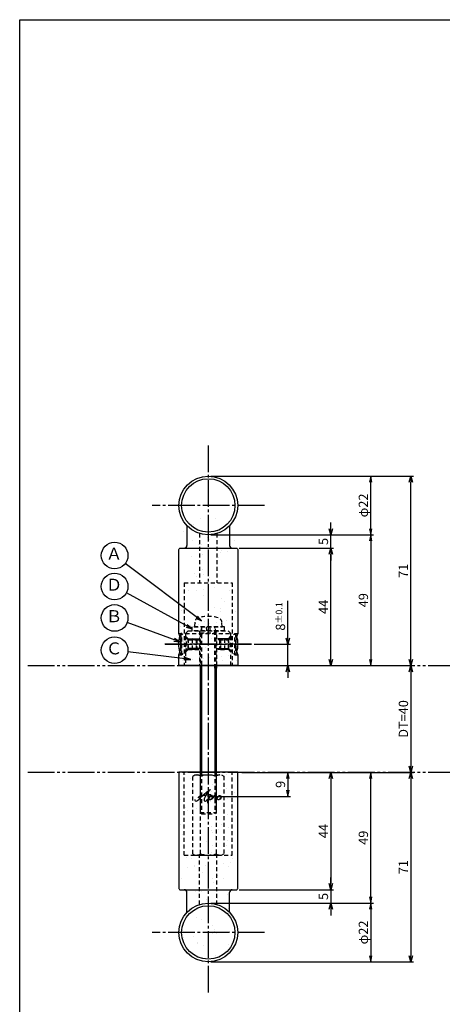
# Model space of a CAD drawing. Units: inches. Extents: x 2676 to 3483, y 54 to 614.
# Drawn here: x 2676 to 2835, y 245 to 614 of the extents above; entities that cross this region are included whole.
import ezdxf
from ezdxf.enums import TextEntityAlignment as Align

# ---------------------------------------------------------------- set-up
doc = ezdxf.new("R2010")
doc.units = ezdxf.units.IN
doc.header["$MEASUREMENT"] = 0
for name, pattern in [('CENS', [13, 10, -1, 1, -1]), ('HIDS', [2.5, 1.5, -1]), ('PHAS', [15, 10, -1, 1, -1, 1, -1])]:
    doc.linetypes.add(name, pattern=pattern)
for name, color, linetype in [('02-実線-1', 7, 'Continuous'), ('04-破線-1', 5, 'HIDS'), ('06-中心線', 1, 'CENS'), ('07-2点鎖線', 2, 'PHAS'), ('08-ﾊｯﾁﾝｸﾞ', 2, 'Continuous'), ('09-文字', 4, 'Continuous'), ('10-寸法', 3, 'Continuous'), ('11-ﾈｼﾞ関連', 7, 'Continuous'), ('12-企業ﾏｰｸ', 9, 'Continuous'), ('図枠', 7, 'Continuous')]:
    doc.layers.add(name, color=color, linetype=linetype)
doc.styles.add('STD', font='TXT.shx', dxfattribs={"bigfont": 'bigfont.shx'})
doc.dimstyles.new('1：1', dxfattribs={"dimtxt": 3.5, "dimasz": 2.3, "dimexe": 1, "dimexo": 1, "dimgap": 1, "dimtad": 3, "dimdsep": 46, "dimtxsty": 'STD', "dimblk1": 'ARRI', "dimblk2": 'ARRI', "dimsah": 1, "dimcen": 0, "dimclrd": 3, "dimclre": 3, "dimclrt": 4, "dimadec": 0, "dimazin": 0, "dimtfac": 0.7, "dimtmove": 0, "dimatfit": 0, "dimldrblk": 'ARRI', "dimfxl": 1, "dimtvp": 1, "dimtolj": 1, "dimtzin": 0, "dimarcsym": 0})

# ---------------------------------------------------------------- blocks, each defined once
blk = doc.blocks.new('ARRI')
at = {"color": 0, "linetype": 'ByBlock'}
for p, q in [((0, 0), (-1, 0.21)), ((-1, -0.21), (0, 0)), ((0, 0), (-1, 0))]:
    blk.add_line(p, q, dxfattribs=at)
blk = doc.blocks.new('*D89')
at = {"layer": '12-企業ﾏｰｸ', "color": 3, "lineweight": -2, "transparency": 16777216}
for p, q in [((2759.46, 331.69), (2777.73, 331.69)), ((2776.73, 329.39), (2776.73, 324.99)), ((2747.96, 322.69), (2777.73, 322.69))]:
    blk.add_line(p, q, dxfattribs=at)
at = {"layer": 'Defpoints', "color": 0, "transparency": 16777216}
for p in [(2758.46, 331.69), (2746.96, 322.69), (2776.73, 322.69)]:
    blk.add_point(p, dxfattribs=at)
at = {"layer": '12-企業ﾏｰｸ', "color": 3, "lineweight": -2, "transparency": 16777216, "xscale": 2.3, "yscale": 2.3, "zscale": 2.3}
for p, rotation in [((2776.73, 331.69), 90), ((2776.73, 322.69), 270)]:
    blk.add_blockref('ARRI', p, dxfattribs=dict(at, rotation=rotation))
at = {"layer": '12-企業ﾏｰｸ', "color": 4, "transparency": 16777216, "insert": (2773.98, 327.19), "char_height": 3.5, "attachment_point": 5, "rotation": 90, "style": 'STD'}
blk.add_mtext('\\A1;9', dxfattribs=at)
blk = doc.blocks.new('*D90')
at = {"layer": '10-寸法', "color": 3, "lineweight": -2, "transparency": 16777216}
for p, q in [((2747.96, 442.69), (2808.8, 442.69)), ((2807.8, 422.99), (2807.8, 440.39)), ((2747.96, 420.69), (2808.8, 420.69))]:
    blk.add_line(p, q, dxfattribs=at)
at = {"layer": 'Defpoints', "color": 0, "transparency": 16777216}
for p in [(2746.96, 442.69), (2807.8, 442.69), (2746.96, 420.69)]:
    blk.add_point(p, dxfattribs=at)
at = {"layer": '10-寸法', "color": 3, "lineweight": -2, "transparency": 16777216, "xscale": 2.3, "yscale": 2.3, "zscale": 2.3}
for p, rotation in [((2807.8, 442.69), 90), ((2807.8, 420.69), 270)]:
    blk.add_blockref('ARRI', p, dxfattribs=dict(at, rotation=rotation))
at = {"layer": '10-寸法', "color": 4, "transparency": 16777216, "insert": (2805.05, 431.69), "char_height": 3.5, "attachment_point": 5, "rotation": 90, "style": 'STD'}
blk.add_mtext('\\A1;φ22', dxfattribs=at)
blk = doc.blocks.new('*D91')
at = {"layer": '10-寸法', "color": 3, "lineweight": -2, "transparency": 16777216}
for p, q in [((2747.96, 420.69), (2808.8, 420.69)), ((2807.8, 418.39), (2807.8, 373.99)), ((2758.96, 371.69), (2808.8, 371.69))]:
    blk.add_line(p, q, dxfattribs=at)
at = {"layer": 'Defpoints', "color": 0, "transparency": 16777216}
for p in [(2746.96, 420.69), (2757.96, 371.69), (2807.8, 371.69)]:
    blk.add_point(p, dxfattribs=at)
at = {"layer": '10-寸法', "color": 3, "lineweight": -2, "transparency": 16777216, "xscale": 2.3, "yscale": 2.3, "zscale": 2.3}
for p, rotation in [((2807.8, 420.69), 90), ((2807.8, 371.69), 270)]:
    blk.add_blockref('ARRI', p, dxfattribs=dict(at, rotation=rotation))
at = {"layer": '10-寸法', "color": 4, "transparency": 16777216, "insert": (2805.05, 396.19), "char_height": 3.5, "attachment_point": 5, "rotation": 90, "style": 'STD'}
blk.add_mtext('\\A1;49', dxfattribs=at)
blk = doc.blocks.new('_Open30')
at = {"color": 0, "linetype": 'ByBlock', "lineweight": -2}
for p, q in [((-1, 0.27), (0, 0)), ((0, 0), (-1, -0.27)), ((0, 0), (-1, 0))]:
    blk.add_line(p, q, dxfattribs=at)
blk = doc.blocks.new('*D92')
at = {"layer": '10-寸法', "color": 3, "lineweight": -2, "transparency": 16777216}
for p, q in [((2776.73, 381.99), (2776.73, 395.92)), ((2764.2, 379.69), (2777.73, 379.69)), ((2776.73, 371.69), (2776.73, 379.69)), ((2758.96, 371.69), (2777.73, 371.69)), ((2776.73, 369.39), (2776.73, 367.09))]:
    blk.add_line(p, q, dxfattribs=at)
at = {"layer": 'Defpoints', "color": 0, "transparency": 16777216}
for p in [(2763.2, 379.69), (2776.73, 379.69), (2757.96, 371.69)]:
    blk.add_point(p, dxfattribs=at)
at = {"layer": '10-寸法', "color": 3, "lineweight": -2, "transparency": 16777216, "xscale": 2.3, "yscale": 2.3, "zscale": 2.3}
for p, rotation in [((2776.73, 379.69), 270), ((2776.73, 371.69), 90)]:
    blk.add_blockref('_Open30', p, dxfattribs=dict(at, rotation=rotation))
at = {"layer": '10-寸法', "color": 4, "transparency": 16777216, "insert": (2773.98, 390.1), "char_height": 3.5, "attachment_point": 5, "rotation": 90, "style": 'STD'}
blk.add_mtext('\\A1;8{\\H2.450000;±0.1}', dxfattribs=at)
blk = doc.blocks.new('*D93')
at = {"layer": '10-寸法', "color": 3, "lineweight": -2, "transparency": 16777216}
for p, q in [((2747.96, 442.69), (2823.8, 442.69)), ((2822.8, 373.99), (2822.8, 440.39)), ((2759.46, 371.69), (2823.8, 371.69))]:
    blk.add_line(p, q, dxfattribs=at)
at = {"layer": 'Defpoints', "color": 0, "transparency": 16777216}
for p in [(2746.96, 442.69), (2822.8, 442.69), (2758.46, 371.69)]:
    blk.add_point(p, dxfattribs=at)
at = {"layer": '10-寸法', "color": 3, "lineweight": -2, "transparency": 16777216, "xscale": 2.3, "yscale": 2.3, "zscale": 2.3}
for p, rotation in [((2822.8, 442.69), 90), ((2822.8, 371.69), 270)]:
    blk.add_blockref('_Open30', p, dxfattribs=dict(at, rotation=rotation))
at = {"layer": '10-寸法', "color": 4, "transparency": 16777216, "insert": (2820.05, 407.19), "char_height": 3.5, "attachment_point": 5, "rotation": 90, "style": 'STD'}
blk.add_mtext('\\A1;71', dxfattribs=at)
blk = doc.blocks.new('*D102')
at = {"layer": '10-寸法', "color": 3, "lineweight": -2, "transparency": 16777216}
blk.add_line((2822.8, 369.39), (2822.8, 333.99), dxfattribs=at)
at = {"layer": 'Defpoints', "color": 0, "transparency": 16777216}
for p in [(2822.8, 371.69), (2822.8, 331.69), (2822.8, 331.69)]:
    blk.add_point(p, dxfattribs=at)
at = {"layer": '10-寸法', "color": 3, "lineweight": -2, "transparency": 16777216, "xscale": 2.3, "yscale": 2.3, "zscale": 2.3}
for p, rotation in [((2822.8, 371.69), 90), ((2822.8, 331.69), 270)]:
    blk.add_blockref('_Open30', p, dxfattribs=dict(at, rotation=rotation))
at = {"layer": '10-寸法', "color": 4, "transparency": 16777216, "insert": (2820.05, 351.69), "char_height": 3.5, "attachment_point": 5, "rotation": 90, "style": 'STD'}
blk.add_mtext('\\A1;DT=40', dxfattribs=at)
blk = doc.blocks.new('*D94')
at = {"layer": '10-寸法', "color": 3, "lineweight": -2, "transparency": 16777216}
for p, q in [((2747.96, 282.69), (2808.8, 282.69)), ((2807.8, 280.39), (2807.8, 262.99)), ((2747.96, 260.69), (2808.8, 260.69))]:
    blk.add_line(p, q, dxfattribs=at)
at = {"layer": 'Defpoints', "color": 0, "transparency": 16777216}
for p in [(2746.96, 282.69), (2746.96, 260.69), (2807.8, 260.69)]:
    blk.add_point(p, dxfattribs=at)
at = {"layer": '10-寸法', "color": 3, "lineweight": -2, "transparency": 16777216, "xscale": 2.3, "yscale": 2.3, "zscale": 2.3}
for p, rotation in [((2807.8, 282.69), 90), ((2807.8, 260.69), 270)]:
    blk.add_blockref('ARRI', p, dxfattribs=dict(at, rotation=rotation))
at = {"layer": '10-寸法', "color": 4, "transparency": 16777216, "insert": (2805.05, 271.69), "char_height": 3.5, "attachment_point": 5, "rotation": 90, "style": 'STD'}
blk.add_mtext('\\A1;φ22', dxfattribs=at)
blk = doc.blocks.new('*D95')
at = {"layer": '10-寸法', "color": 3, "lineweight": -2, "transparency": 16777216}
for p, q in [((2747.96, 282.69), (2808.8, 282.69)), ((2807.8, 280.39), (2807.8, 262.99)), ((2747.96, 260.69), (2808.8, 260.69))]:
    blk.add_line(p, q, dxfattribs=at)
at = {"layer": 'Defpoints', "color": 0, "transparency": 16777216}
for p in [(2746.96, 282.69), (2746.96, 260.69), (2807.8, 260.69)]:
    blk.add_point(p, dxfattribs=at)
at = {"layer": '10-寸法', "color": 3, "lineweight": -2, "transparency": 16777216, "xscale": 2.3, "yscale": 2.3, "zscale": 2.3}
for p, rotation in [((2807.8, 282.69), 90), ((2807.8, 260.69), 270)]:
    blk.add_blockref('ARRI', p, dxfattribs=dict(at, rotation=rotation))
at = {"layer": '10-寸法', "color": 4, "transparency": 16777216, "insert": (2805.05, 271.69), "char_height": 3.5, "attachment_point": 5, "rotation": 90, "style": 'STD'}
blk.add_mtext('\\A1;φ22', dxfattribs=at)
blk = doc.blocks.new('*D96')
at = {"layer": '10-寸法', "color": 3, "lineweight": -2, "transparency": 16777216}
for p, q in [((2759.46, 331.69), (2808.8, 331.69)), ((2807.8, 284.99), (2807.8, 329.39)), ((2747.96, 282.69), (2808.8, 282.69))]:
    blk.add_line(p, q, dxfattribs=at)
at = {"layer": 'Defpoints', "color": 0, "transparency": 16777216}
for p in [(2758.46, 331.69), (2807.8, 331.69), (2746.96, 282.69)]:
    blk.add_point(p, dxfattribs=at)
at = {"layer": '10-寸法', "color": 3, "lineweight": -2, "transparency": 16777216, "xscale": 2.3, "yscale": 2.3, "zscale": 2.3}
for p, rotation in [((2807.8, 331.69), 90), ((2807.8, 282.69), 270)]:
    blk.add_blockref('ARRI', p, dxfattribs=dict(at, rotation=rotation))
at = {"layer": '10-寸法', "color": 4, "transparency": 16777216, "insert": (2805.05, 307.19), "char_height": 3.5, "attachment_point": 5, "rotation": 90, "style": 'STD'}
blk.add_mtext('\\A1;49', dxfattribs=at)
blk = doc.blocks.new('*D97')
at = {"layer": '10-寸法', "color": 3, "lineweight": -2, "transparency": 16777216}
for p, q in [((2759.46, 331.69), (2823.8, 331.69)), ((2822.8, 329.39), (2822.8, 262.99)), ((2747.96, 260.69), (2823.8, 260.69))]:
    blk.add_line(p, q, dxfattribs=at)
at = {"layer": 'Defpoints', "color": 0, "transparency": 16777216}
for p in [(2758.46, 331.69), (2746.96, 260.69), (2822.8, 260.69)]:
    blk.add_point(p, dxfattribs=at)
at = {"layer": '10-寸法', "color": 3, "lineweight": -2, "transparency": 16777216, "xscale": 2.3, "yscale": 2.3, "zscale": 2.3}
for p, rotation in [((2822.8, 331.69), 90), ((2822.8, 260.69), 270)]:
    blk.add_blockref('_Open30', p, dxfattribs=dict(at, rotation=rotation))
at = {"layer": '10-寸法', "color": 4, "transparency": 16777216, "insert": (2820.05, 296.19), "char_height": 3.5, "attachment_point": 5, "rotation": 90, "style": 'STD'}
blk.add_mtext('\\A1;71', dxfattribs=at)
blk = doc.blocks.new('*D103')
at = {"layer": '10-寸法', "color": 3, "lineweight": -2, "transparency": 16777216}
for p, q in [((2758.46, 415.7), (2793.83, 415.7)), ((2792.83, 373.99), (2792.83, 413.4)), ((2758.96, 371.69), (2793.83, 371.69))]:
    blk.add_line(p, q, dxfattribs=at)
at = {"layer": 'Defpoints', "color": 0, "transparency": 16777216}
for p in [(2757.46, 415.7), (2792.83, 415.7), (2757.96, 371.69)]:
    blk.add_point(p, dxfattribs=at)
at = {"layer": '10-寸法', "color": 3, "lineweight": -2, "transparency": 16777216, "xscale": 2.3, "yscale": 2.3, "zscale": 2.3}
for p, rotation in [((2792.83, 415.7), 90), ((2792.83, 371.69), 270)]:
    blk.add_blockref('_Open30', p, dxfattribs=dict(at, rotation=rotation))
at = {"layer": '10-寸法', "color": 4, "transparency": 16777216, "insert": (2790.08, 393.7), "char_height": 3.5, "attachment_point": 5, "rotation": 90, "style": 'STD'}
blk.add_mtext('\\A1;44', dxfattribs=at)
blk = doc.blocks.new('*D104')
at = {"layer": '10-寸法', "color": 3, "lineweight": -2, "transparency": 16777216}
for p, q in [((2792.83, 422.99), (2792.83, 425.29)), ((2747.96, 420.69), (2793.83, 420.69)), ((2792.83, 415.7), (2792.83, 420.69)), ((2758.46, 415.7), (2793.83, 415.7)), ((2792.83, 413.4), (2792.83, 411.1))]:
    blk.add_line(p, q, dxfattribs=at)
at = {"layer": 'Defpoints', "color": 0, "transparency": 16777216}
for p in [(2746.96, 420.69), (2792.83, 420.69), (2757.46, 415.7)]:
    blk.add_point(p, dxfattribs=at)
at = {"layer": '10-寸法', "color": 3, "lineweight": -2, "transparency": 16777216, "xscale": 2.3, "yscale": 2.3, "zscale": 2.3}
for p, rotation in [((2792.83, 420.69), 270), ((2792.83, 415.7), 90)]:
    blk.add_blockref('_Open30', p, dxfattribs=dict(at, rotation=rotation))
at = {"layer": '10-寸法', "color": 4, "transparency": 16777216, "insert": (2790.08, 418.2), "char_height": 3.5, "attachment_point": 5, "rotation": 90, "style": 'STD'}
blk.add_mtext('\\A1;5', dxfattribs=at)
blk = doc.blocks.new('*D115')
at = {"layer": '10-寸法', "color": 3, "lineweight": -2, "transparency": 16777216}
for p, q in [((2759.46, 331.69), (2793.83, 331.69)), ((2792.83, 329.39), (2792.83, 289.99)), ((2758.46, 287.69), (2793.83, 287.69))]:
    blk.add_line(p, q, dxfattribs=at)
at = {"layer": 'Defpoints', "color": 0, "transparency": 16777216}
for p in [(2758.46, 331.69), (2757.46, 287.69), (2792.83, 287.69)]:
    blk.add_point(p, dxfattribs=at)
at = {"layer": '10-寸法', "color": 3, "lineweight": -2, "transparency": 16777216, "xscale": 2.3, "yscale": 2.3, "zscale": 2.3}
for p, rotation in [((2792.83, 331.69), 90), ((2792.83, 287.69), 270)]:
    blk.add_blockref('_Open30', p, dxfattribs=dict(at, rotation=rotation))
at = {"layer": '10-寸法', "color": 4, "transparency": 16777216, "insert": (2790.08, 309.69), "char_height": 3.5, "attachment_point": 5, "rotation": 90, "style": 'STD'}
blk.add_mtext('\\A1;44', dxfattribs=at)
blk = doc.blocks.new('*D106')
at = {"layer": '10-寸法', "color": 3, "lineweight": -2, "transparency": 16777216}
for p, q in [((2792.83, 289.99), (2792.83, 292.29)), ((2758.46, 287.69), (2793.83, 287.69)), ((2792.83, 287.69), (2792.83, 282.69)), ((2747.96, 282.69), (2793.83, 282.69)), ((2792.83, 280.39), (2792.83, 278.09))]:
    blk.add_line(p, q, dxfattribs=at)
at = {"layer": 'Defpoints', "color": 0, "transparency": 16777216}
for p in [(2757.46, 287.69), (2746.96, 282.69), (2792.83, 282.69)]:
    blk.add_point(p, dxfattribs=at)
at = {"layer": '10-寸法', "color": 3, "lineweight": -2, "transparency": 16777216, "xscale": 2.3, "yscale": 2.3, "zscale": 2.3}
for p, rotation in [((2792.83, 287.69), 270), ((2792.83, 282.69), 90)]:
    blk.add_blockref('_Open30', p, dxfattribs=dict(at, rotation=rotation))
at = {"layer": '10-寸法', "color": 4, "transparency": 16777216, "insert": (2790.08, 285.19), "char_height": 3.5, "attachment_point": 5, "rotation": 90, "style": 'STD'}
blk.add_mtext('\\A1;5', dxfattribs=at)
blk = doc.blocks.new('A$Cc322f8c5')
at = {"layer": '11-ﾈｼﾞ関連', "color": 5, "linetype": 'HIDS'}
for p, q in [((-5.79, 29.35), (-5.02, 29.8)), ((-5.02, 29.8), (4.98, 29.8)), ((4.98, 29.8), (5.76, 29.35)), ((-5.79, 0.24), (-5.79, 29.35)), ((-2.9, 0.24), (-2.9, 29.35)), ((2.87, 29.35), (2.87, 0.24)), ((5.76, 29.35), (5.76, 0.24)), ((-5.79, 0.24), (-5.02, -0.2)), ((4.98, -0.2), (5.76, 0.24)), ((-5.02, -0.2), (4.98, -0.2))]:
    blk.add_line(p, q, dxfattribs=at)
for centre, radius, start, end in [((-4.35, 27.24), 2.56, 55.6158, 90), ((-0.02, 20.24), 9.55, 72.412, 107.588), ((4.31, 27.24), 2.56, 90, 124.3842), ((-4.35, 2.35), 2.56, 270, 304.3842), ((-0.02, 9.35), 9.55, 252.412, 287.588), ((4.31, 2.35), 2.56, 235.6158, 270)]:
    blk.add_arc(centre, radius, start, end, dxfattribs=at)
blk = doc.blocks.new('A$Cd3a037fd')
at = {"layer": '12-企業ﾏｰｸ'}
for points, knots in [([(-5.1, -1.13), (-5.1, -1.32), (-5.11, -1.59), (-4.96, -1.73), (-4.77, -1.9), (-4.52, -1.76), (-4.34, -1.65), (-3.97, -1.42), (-3.64, -1.13), (-3.33, -0.82), (-2.55, -0.05), (-1.8, 0.77), (-0.96, 1.48), (-0.55, 1.82), (-0.12, 2.14), (0.36, 2.38), (0.46, 2.44), (0.57, 2.48), (0.68, 2.52), (0.6, 2.49), (0.52, 2.41), (0.46, 2.36), (0.23, 2.17), (0.04, 1.94), (-0.15, 1.72), (-0.78, 0.93), (-1.29, 0.06), (-1.61, -0.91), (-1.68, -1.13), (-1.76, -1.39), (-1.7, -1.62), (-1.63, -1.89), (-1.33, -1.9), (-1.11, -1.84), (-0.8, -1.75), (-0.54, -1.49), (-0.35, -1.24), (-0.08, -0.87), (0.18, -0.48), (0.41, -0.08), (0.49, 0.04), (0.57, 0.17), (0.63, 0.31), (0.49, 0.07), (0.36, -0.19), (0.23, -0.44), (0, -0.9), (-0.23, -1.39), (-0.35, -1.89), (-0.4, -2.1), (-0.45, -2.33), (-0.42, -2.54)], [0, 0, 0, 0, 1, 1, 1, 2, 2, 2, 3, 3, 3, 4, 4, 4, 5, 5, 5, 6, 6, 6, 7, 7, 7, 8, 8, 8, 9, 9, 9, 10, 10, 10, 11, 11, 11, 12, 12, 12, 13, 13, 13, 14, 14, 14, 15, 15, 15, 16, 16, 16, 17, 17, 17, 17]), ([(-3.16, -0.64), (-3.32, -0.66), (-3.52, -0.66), (-3.67, -0.59), (-3.76, -0.56), (-3.81, -0.49), (-3.79, -0.39), (-3.78, -0.3), (-3.71, -0.21), (-3.64, -0.15), (-3.49, -0.01), (-3.28, 0.04), (-3.09, 0.1), (-2.86, 0.17), (-2.63, 0.23), (-2.4, 0.28), (-2.38, 0.28), (-2.36, 0.29), (-2.34, 0.29), (-2.27, 0.31), (-2.2, 0.32), (-2.14, 0.34), (-1.57, 0.45), (-0.99, 0.52), (-0.41, 0.58), (-0.16, 0.6), (0.08, 0.63), (0.32, 0.64), (0.56, 0.66), (0.78, 0.67), (1.03, 0.66)], [0, 0, 0, 0, 1, 1, 1, 2, 2, 2, 3, 3, 3, 4, 4, 4, 5, 5, 5, 6, 6, 6, 7, 7, 7, 8, 8, 8, 9, 9, 9, 10, 10, 10, 10]), ([(0.2, -0.51), (0.34, -0.26), (0.52, -0.08), (0.74, 0.09), (0.93, 0.25), (1.24, 0.47), (1.51, 0.38), (1.69, 0.32), (1.66, 0.1), (1.63, -0.05), (1.58, -0.28), (1.46, -0.48), (1.32, -0.67), (1.14, -0.91), (0.83, -1.21), (0.51, -1.25), (0.08, -1.31), (0.06, -0.82), (0.16, -0.58)], [0, 0, 0, 0, 1, 1, 1, 2, 2, 2, 3, 3, 3, 4, 4, 4, 5, 5, 5, 6, 6, 6, 6]), ([(0.34, -1.25), (0.45, -1.28), (0.57, -1.26), (0.68, -1.23), (0.82, -1.2), (0.97, -1.13), (1.1, -1.06), (1.29, -0.96), (1.48, -0.84), (1.64, -0.69), (1.8, -0.53), (1.94, -0.35), (2.07, -0.16), (2.19, 0.02), (2.32, 0.21), (2.41, 0.41), (2.45, 0.5), (2.47, 0.59), (2.49, 0.69), (2.49, 0.69), (2.46, 0.45), (2.61, 0.44), (2.69, 0.43), (2.82, 0.42), (2.87, 0.35), (2.9, 0.3), (2.89, 0.25), (2.87, 0.2), (2.69, -0.16), (2.44, -0.51), (2.38, -0.92), (2.36, -1), (2.34, -1.12), (2.4, -1.2), (2.46, -1.28), (2.59, -1.23), (2.66, -1.19), (2.83, -1.09), (2.97, -0.93), (3.1, -0.78), (3.26, -0.59), (3.39, -0.42), (3.49, -0.25)], [0, 0, 0, 0, 1, 1, 1, 2, 2, 2, 3, 3, 3, 4, 4, 4, 5, 5, 5, 6, 6, 6, 7, 7, 7, 8, 8, 8, 9, 9, 9, 10, 10, 10, 11, 11, 11, 12, 12, 12, 13, 13, 13, 14, 14, 14, 14]), ([(4.24, 0.37), (4.16, 0.37), (4.08, 0.34), (4.02, 0.31), (3.82, 0.21), (3.68, 0.03), (3.56, -0.15), (3.49, -0.25), (3.43, -0.35), (3.38, -0.46), (3.38, -0.46), (3.05, -1.15), (3.51, -1.28), (3.51, -1.28), (3.93, -1.42), (4.43, -0.69), (4.53, -0.55), (4.58, -0.38), (4.6, -0.21), (4.62, -0.05), (4.63, 0.15), (4.52, 0.28), (4.45, 0.36), (4.35, 0.38), (4.24, 0.37)], [0, 0, 0, 0, 1, 1, 1, 2, 2, 2, 3, 3, 3, 4, 4, 4, 5, 5, 5, 6, 6, 6, 7, 7, 7, 8, 8, 8, 8]), ([(4.36, -0.78), (4.28, -0.78), (4.26, -0.93), (4.35, -0.96), (4.43, -0.98), (4.52, -0.93), (4.58, -0.88), (4.73, -0.78), (4.84, -0.63), (4.9, -0.46)], [0, 0, 0, 0, 1, 1, 1, 2, 2, 2, 3, 3, 3, 3])]:
    blk.add_open_spline(points, degree=3, knots=knots, dxfattribs=at)
blk.add_point((-0.1, -0.01), dxfattribs=at)

msp = doc.modelspace()

# ---------------------------------------------------------------- hatches: boundary and pattern name
at = {"layer": '08-ﾊｯﾁﾝｸﾞ'}
h = msp.add_hatch(dxfattribs=at)
h.set_pattern_fill('AR-SAND', color=256, scale=5)
edge = h.paths.add_edge_path()
edge.add_arc((2746.958, 418.694), 10, 0, 360)
edge = h.paths.add_edge_path()
edge.add_arc((2746.958, 418.694), 11, 223.34176, 316.65824, ccw=False)
edge.add_line((2738.958, 411.145), (2738.958, 403.697))
edge.add_arc((2737.958, 403.697), 1, -90, 0, ccw=False)
edge.add_line((2737.958, 402.697), (2755.958, 402.697))
edge.add_arc((2755.958, 403.697), 1, 180, 270, ccw=False)
edge.add_line((2754.958, 403.697), (2754.958, 411.145))
edge = h.paths.add_edge_path()
edge.add_arc((2757.458, 402.197), 0.5, 0, 90)
edge.add_line((2757.458, 402.697), (2736.458, 402.697))
edge.add_arc((2736.458, 402.197), 0.5, 90, 180)
edge.add_line((2735.958, 402.197), (2735.958, 383.694))
edge.add_arc((2725.711, 379.694), 11, -21.32369, 21.32369, ccw=False)
edge.add_line((2735.958, 375.694), (2735.958, 371.694))
edge.add_line((2735.958, 371.694), (2757.958, 371.694))
edge.add_line((2757.958, 371.694), (2757.958, 375.694))
edge.add_arc((2768.205, 379.694), 11, 158.67631, 201.32369, ccw=False)
edge.add_line((2757.958, 383.694), (2757.958, 402.197))
edge = h.paths.add_edge_path()
edge.add_line((2757.958, 331.694), (2735.958, 331.694))
edge.add_line((2735.958, 331.694), (2735.958, 288.192))
edge.add_arc((2736.458, 288.192), 0.5, 180, 270)
edge.add_line((2736.458, 287.692), (2757.458, 287.692))
edge.add_arc((2775.33, 293.789), 18.883, 156.91941, 198.83839, ccw=False)
edge.add_line((2757.958, 301.192), (2757.958, 331.694))
edge = h.paths.add_edge_path()
edge.add_arc((2755.958, 286.692), 1, 90, 180, ccw=False)
edge.add_line((2755.958, 287.692), (2737.958, 287.692))
edge.add_arc((2737.958, 286.692), 1, 0.14355, 89.99987, ccw=False)
edge.add_line((2738.958, 286.694), (2738.958, 279.244))
edge.add_arc((2746.958, 271.694), 11, 43.34176, 136.65824, ccw=False)
edge.add_line((2754.958, 279.244), (2754.958, 286.692))
edge = h.paths.add_edge_path()
edge.add_arc((2746.958, 271.694), 10, 0, 360)

# ---------------------------------------------------------------- linework, layer by layer
at = {"layer": '02-実線-1'}
for p, q in [((2738.958, 424.145), (2738.958, 416.697)), ((2754.958, 424.145), (2754.958, 416.697)), ((2738.958, 279.244), (2738.958, 286.694)), ((2754.958, 279.244), (2754.958, 286.694))]:
    msp.add_line(p, q, dxfattribs=at)
msp.add_lwpolyline([(2735.958, 383.694), (2735.958, 415.197, -0.4142136), (2736.458, 415.697), (2757.458, 415.697, -0.4142136), (2757.958, 415.197), (2757.958, 383.694)], format="xyb", dxfattribs=at)
for points in [[(2757.958, 375.694), (2757.958, 371.694), (2735.958, 371.694), (2735.958, 375.694)], [(2757.958, 375.694), (2757.958, 371.694), (2735.958, 371.694), (2735.958, 375.694)], [(2735.958, 371.694), (2757.958, 371.694)], [(2735.958, 371.694), (2757.958, 371.694)]]:
    msp.add_lwpolyline(points, dxfattribs=at)
msp.add_lwpolyline([(2736.458, 287.692), (2757.458, 287.692, 0.4142136), (2757.958, 288.192), (2757.958, 331.694), (2735.958, 331.694), (2735.958, 288.192, 0.4142136)], format="xyb", close=True, dxfattribs=at)
at = {"layer": '02-実線-1', "color": 7, "linetype": 'Continuous'}
for centre, radius in [((2746.958, 431.694), 11), ((2746.958, 431.694), 10), ((2746.958, 271.694), 11), ((2746.958, 271.694), 10)]:
    msp.add_circle(centre, radius, dxfattribs=at)
at = {"layer": '02-実線-1'}
for centre, radius, start, end in [((2737.958, 416.697), 1, 270, 0), ((2755.958, 416.697), 1, 180, 270), ((2725.711, 379.694), 11, 338.67631, 21.32369), ((2768.205, 379.694), 11, 158.67631, 201.32369), ((2737.958, 286.692), 1, 360, 90), ((2755.958, 286.692), 1, 90, 180)]:
    msp.add_arc(centre, radius, start, end, dxfattribs=at)
at = {"layer": '04-破線-1', "color": 5, "linetype": 'HIDS'}
for p, q in [((2743.708, 421.191), (2743.708, 402.697)), ((2750.208, 421.191), (2750.208, 402.697)), ((2737.958, 402.697), (2755.958, 402.697)), ((2737.958, 402.697), (2737.958, 371.697)), ((2754.458, 402.697), (2754.458, 402.697)), ((2754.458, 402.694), (2754.458, 402.694)), ((2755.958, 402.697), (2755.958, 371.697)), ((2738.458, 383.694), (2739.458, 384.694)), ((2738.458, 383.694), (2738.458, 382.652)), ((2738.458, 383.694), (2755.458, 383.694)), ((2739.458, 384.694), (2754.458, 384.694)), ((2753.058, 386.194), (2740.858, 386.194)), ((2740.858, 384.694), (2740.858, 386.194)), ((2753.058, 384.694), (2740.858, 384.694)), ((2746.453, 384.694), (2746.252, 386.195)), ((2747.459, 386.194), (2747.66, 384.694)), ((2753.058, 384.694), (2753.058, 386.194)), ((2754.458, 384.694), (2755.458, 383.694)), ((2755.458, 382.652), (2755.458, 383.694)), ((2739.442, 381.694), (2738.458, 382.652)), ((2739.442, 381.694), (2739.442, 377.694)), ((2739.442, 381.694), (2743.708, 381.694)), ((2739.442, 381.344), (2743.708, 381.344)), ((2754.474, 381.694), (2750.208, 381.694)), ((2754.474, 381.344), (2750.208, 381.344)), ((2754.474, 381.694), (2755.458, 382.652)), ((2754.474, 381.694), (2754.474, 377.694)), ((2739.442, 377.694), (2738.458, 376.737)), ((2738.458, 376.737), (2738.458, 371.694)), ((2743.708, 378.044), (2739.442, 378.044)), ((2739.442, 377.694), (2743.708, 377.694)), ((2750.208, 378.044), (2754.474, 378.044)), ((2754.474, 377.694), (2750.208, 377.694)), ((2754.474, 377.694), (2755.458, 376.737)), ((2755.458, 371.694), (2755.458, 376.737)), ((2738.458, 371.694), (2755.458, 371.694)), ((2750.208, 370.697), (2750.208, 371.694)), ((2737.958, 300.697), (2737.958, 331.697)), ((2755.958, 300.697), (2755.958, 331.697)), ((2737.958, 300.697), (2755.958, 300.697)), ((2743.708, 282.203), (2743.708, 300.697)), ((2750.208, 282.203), (2750.208, 300.697)), ((2754.458, 300.694), (2754.458, 300.694))]:
    msp.add_line(p, q, dxfattribs=at)
at = {"layer": '04-破線-1'}
for p, q in [((2735.958, 383.694), (2736.711, 383.694)), ((2736.711, 383.694), (2737.011, 383.694)), ((2743.708, 384.694), (2743.708, 371.694)), ((2750.208, 371.694), (2750.208, 384.694)), ((2756.905, 383.694), (2757.958, 383.694)), ((2738.458, 382.652), (2738.458, 376.737)), ((2755.458, 382.652), (2755.458, 376.737)), ((2735.958, 375.694), (2737.011, 375.694)), ((2756.905, 375.694), (2757.958, 375.694))]:
    msp.add_line(p, q, dxfattribs=at)
at = {"layer": '06-中心線', "linetype": 'CENS'}
for p, q in [((2746.958, 454.194), (2746.958, 249.194)), ((2746.958, 454.194), (2746.958, 249.194)), ((2767.958, 431.694), (2725.958, 431.694)), ((2767.958, 431.694), (2725.958, 431.694)), ((2763.201, 379.692), (2730.716, 379.692)), ((2767.958, 271.694), (2725.958, 271.694))]:
    msp.add_line(p, q, dxfattribs=at)
at = {"layer": '06-中心線'}
msp.add_line((2730.811, 379.694), (2763.105, 379.694), dxfattribs=at)
at = {"layer": '07-2点鎖線'}
for p, q in [((2679.292, 371.694), (3480.292, 371.694)), ((2679.292, 331.694), (3480.292, 331.694))]:
    msp.add_line(p, q, dxfattribs=at)
at = {"layer": '09-文字', "color": 3}
for centre in [(2711.862, 412.925), (2711.862, 401.323), (2711.862, 389.529), (2711.862, 377.466)]:
    msp.add_circle(centre, 5, dxfattribs=at)
at = {"layer": '11-ﾈｼﾞ関連', "color": 5, "linetype": 'HIDS'}
for p, q in [((2741.86, 387.928), (2741.708, 386.194)), ((2752.208, 386.194), (2752.057, 387.928)), ((2736.711, 383.694), (2736.711, 375.694)), ((2737.011, 383.694), (2736.711, 383.694)), ((2736.711, 383.694), (2736.711, 375.694)), ((2739.244, 381.462), (2737.011, 383.694)), ((2737.011, 375.694), (2737.011, 383.694)), ((2741.708, 386.194), (2752.208, 386.194)), ((2744.458, 385.944), (2743.958, 383.944)), ((2744.458, 385.944), (2743.958, 383.944)), ((2743.958, 383.944), (2749.958, 383.944)), ((2743.958, 383.944), (2743.958, 371.694)), ((2744.458, 385.944), (2744.458, 371.694)), ((2749.958, 383.944), (2749.458, 385.944)), ((2749.958, 383.944), (2749.458, 385.944)), ((2749.458, 370.694), (2749.458, 385.944)), ((2749.958, 370.694), (2749.958, 383.944)), ((2754.672, 381.462), (2756.905, 383.694)), ((2756.905, 383.694), (2757.205, 383.694)), ((2756.905, 375.694), (2756.905, 383.694)), ((2757.205, 383.694), (2757.205, 375.694)), ((2757.205, 383.694), (2757.205, 375.694)), ((2739.361, 378.009), (2739.361, 381.38)), ((2740.927, 381.694), (2739.527, 381.344)), ((2742.711, 381.344), (2739.527, 381.344)), ((2740.927, 381.694), (2742.361, 381.694)), ((2740.927, 381.694), (2740.927, 377.694)), ((2742.711, 381.344), (2742.361, 381.694)), ((2742.361, 381.694), (2742.361, 377.694)), ((2742.711, 381.344), (2742.711, 378.044)), ((2751.205, 381.344), (2751.555, 381.694)), ((2751.205, 381.344), (2754.39, 381.344)), ((2751.205, 381.344), (2751.205, 378.044)), ((2752.99, 381.694), (2751.555, 381.694)), ((2751.555, 381.694), (2751.555, 377.694)), ((2752.99, 381.694), (2754.39, 381.344)), ((2752.99, 381.694), (2752.99, 377.694)), ((2754.555, 378.009), (2754.555, 381.38)), ((2739.244, 377.927), (2737.011, 375.694)), ((2740.927, 377.694), (2739.527, 378.044)), ((2742.711, 378.044), (2739.527, 378.044)), ((2742.361, 377.694), (2740.927, 377.694)), ((2742.361, 377.694), (2742.711, 378.044)), ((2751.205, 378.044), (2754.39, 378.044)), ((2751.555, 377.694), (2751.205, 378.044)), ((2751.555, 377.694), (2752.99, 377.694)), ((2752.99, 377.694), (2754.39, 378.044)), ((2754.672, 377.927), (2756.905, 375.694)), ((2736.711, 375.694), (2737.011, 375.694)), ((2757.205, 375.694), (2756.905, 375.694)), ((2743.958, 331.694), (2743.958, 316.694)), ((2744.458, 331.694), (2744.458, 316.194)), ((2749.458, 331.694), (2749.458, 316.194)), ((2749.958, 331.694), (2749.958, 316.694)), ((2743.958, 316.694), (2744.458, 316.194)), ((2743.958, 316.694), (2749.958, 316.694)), ((2744.458, 316.194), (2749.458, 316.194)), ((2749.458, 316.194), (2749.958, 316.694))]:
    msp.add_line(p, q, dxfattribs=at)
at = {"layer": '11-ﾈｼﾞ関連'}
for p, q in [((2743.958, 371.694), (2743.958, 331.694)), ((2743.958, 370.694), (2743.958, 331.692)), ((2749.958, 371.694), (2749.958, 331.694)), ((2749.958, 370.694), (2749.958, 331.692))]:
    msp.add_line(p, q, dxfattribs=at)
at = {"layer": '11-ﾈｼﾞ関連', "color": 1}
for p, q in [((2744.458, 371.694), (2744.458, 331.694)), ((2744.458, 370.694), (2744.458, 331.692)), ((2749.458, 371.694), (2749.458, 331.694)), ((2749.458, 370.694), (2749.458, 331.692))]:
    msp.add_line(p, q, dxfattribs=at)
at = {"layer": '11-ﾈｼﾞ関連', "color": 5, "linetype": 'HIDS'}
for centre, radius, start, end in [((2743.753, 387.762), 1.9, 105.36249, 175), ((2746.958, 376.094), 14, 74.63751, 105.36249), ((2750.164, 387.762), 1.9, 5, 74.63751), ((2745.15, 379.694), 9.339, 154.63923, 161.38714), ((2744.208, 385.944), 0.25, 0, 90), ((2744.208, 385.944), 0.25, 0, 90), ((2749.708, 385.944), 0.25, 90, 180), ((2749.708, 385.944), 0.25, 90, 180), ((2748.766, 379.694), 9.339, 18.61286, 25.36077), ((2726.484, 379.694), 12.335, 346.12787, 13.87213), ((2739.527, 381.744), 0.4, 225, 270), ((2754.39, 381.744), 0.4, 270, 315), ((2767.433, 379.694), 12.335, 166.12787, 193.87213), ((2745.15, 379.694), 9.339, 198.61286, 205.36077), ((2739.527, 377.644), 0.4, 90, 135), ((2754.39, 377.644), 0.4, 45, 90), ((2748.766, 379.694), 9.339, 334.63923, 341.38714)]:
    msp.add_arc(centre, radius, start, end, dxfattribs=at)
at = {"layer": '11-ﾈｼﾞ関連'}
for centre, start, end in [((2745.15, 379.694), 161.38714, 198.61286), ((2748.766, 379.694), 341.38714, 18.61286)]:
    msp.add_arc(centre, 9.339, start, end, dxfattribs=at)
at = {"layer": '図枠'}
msp.add_lwpolyline([(2676.292, 613.694), (3483.292, 613.694), (3483.292, 53.694), (2676.292, 53.694)], close=True, dxfattribs=at)

# ---------------------------------------------------------------- block references
msp.add_blockref('A$Cc322f8c5', (2746.976, 300.901))
at = {"layer": '12-企業ﾏｰｸ'}
msp.add_blockref('A$Cd3a037fd', (2747.057, 322.703), dxfattribs=at)

# ---------------------------------------------------------------- texts
at = {"layer": '09-文字', "color": 4, "style": 'STD'}
for s, p in [('Ａ', (2711.64, 413.007)), ('Ｄ', (2711.64, 401.406)), ('Ｂ', (2711.64, 389.611)), ('Ｃ', (2711.64, 377.549))]:
    msp.add_text(s, height=4.5, dxfattribs=at).set_placement(p, align=Align.MIDDLE)

# ---------------------------------------------------------------- dimensions: what is measured, and where the dimension line sits
at = {"layer": '10-寸法'}
for base, p1, p2, angle, picture, middle in [((2807.802, 442.694), (2746.958, 420.694), (2746.958, 442.694), 90, '*D90', (2805.052, 431.694)), ((2807.802, 260.694), (2746.958, 282.694), (2746.958, 260.694), 270, '*D94', (2805.052, 271.694)), ((2807.802, 260.694), (2746.958, 282.694), (2746.958, 260.694), 270, '*D95', (2805.052, 271.694))]:
    dim = msp.add_linear_dim(base=base, p1=p1, p2=p2, angle=angle, text='φ<>', dimstyle='1：1', dxfattribs=at)
    dim.commit()
    dim.dimension.update_dxf_attribs({"geometry": picture, "text_midpoint": middle})
for base, p1, p2, angle, override, picture, middle in [((2822.802, 442.694), (2758.458, 371.694), (2746.958, 442.694), 90, {"dimblk1": 'Open30', "dimblk2": 'Open30'}, '*D93', (2820.052, 407.194)), ((2792.834, 415.697), (2757.958, 371.694), (2757.458, 415.697), 90, {"dimscale": 0, "dimblk1": 'Open30', "dimblk2": 'Open30', "dimtix": 0, "dimtofl": 1, "dimtmove": 0, "dimatfit": 0}, '*D103', (2790.084, 393.696)), ((2776.73, 379.692), (2757.958, 371.694), (2763.201, 379.692), 90, {"dimgap": 1, "dimblk1": 'Open30', "dimblk2": 'Open30', "dimtol": 1, "dimlim": 0, "dimtp": 0.1, "dimtm": 0.1, "dimtdec": 1}, '*D92', (2773.98, 390.104)), ((2822.802, 260.694), (2758.458, 331.694), (2746.958, 260.694), 270, {"dimblk1": 'Open30', "dimblk2": 'Open30'}, '*D97', (2820.052, 296.194)), ((2792.834, 287.692), (2758.458, 331.694), (2757.458, 287.692), 270, {"dimscale": 0, "dimblk1": 'Open30', "dimblk2": 'Open30', "dimtix": 0, "dimtofl": 1, "dimtmove": 0, "dimatfit": 0}, '*D115', (2790.084, 309.693))]:
    dim = msp.add_linear_dim(base=base, p1=p1, p2=p2, angle=angle, dimstyle='1：1', override=override, dxfattribs=at)
    dim.commit()
    dim.dimension.update_dxf_attribs({"geometry": picture, "text_midpoint": middle})
for base, p1, p2, angle, picture, middle in [((2792.834, 420.694), (2757.458, 415.697), (2746.958, 420.694), 90, '*D104', (2792.834, 418.196)), ((2792.834, 282.694), (2757.458, 287.692), (2746.958, 282.694), 270, '*D106', (2792.834, 285.193))]:
    dim = msp.add_linear_dim(base=base, p1=p1, p2=p2, angle=angle, dimstyle='1：1', override={"dimscale": 0, "dimblk1": 'Open30', "dimblk2": 'Open30', "dimtix": 0, "dimtofl": 1, "dimtmove": 0, "dimatfit": 0}, dxfattribs=at)
    dim.commit()
    dim.dimension.update_dxf_attribs({"geometry": picture, "text_midpoint": middle, "dimtype": 128})
for base, p1, p2, angle, picture, middle in [((2807.802, 371.694), (2746.958, 420.694), (2757.958, 371.694), 270, '*D91', (2805.052, 396.194)), ((2807.802, 331.694), (2746.958, 282.694), (2758.458, 331.694), 90, '*D96', (2805.052, 307.194))]:
    dim = msp.add_linear_dim(base=base, p1=p1, p2=p2, angle=angle, dimstyle='1：1', dxfattribs=at)
    dim.commit()
    dim.dimension.update_dxf_attribs({"geometry": picture, "text_midpoint": middle})
dim = msp.add_linear_dim(base=(2822.802, 331.694), p1=(2822.802, 371.694), p2=(2822.802, 331.694), angle=90, text='DT=<>', dimstyle='1：1', override={"dimscale": 0, "dimblk1": 'Open30', "dimblk2": 'Open30', "dimtix": 0, "dimtofl": 1, "dimtmove": 0, "dimatfit": 0}, dxfattribs=at)
dim.commit()
dim.dimension.update_dxf_attribs({"geometry": '*D102', "text_midpoint": (2820.052, 351.694)})
at = {"layer": '12-企業ﾏｰｸ'}
dim = msp.add_linear_dim(base=(2776.73, 322.694), p1=(2758.458, 331.694), p2=(2746.958, 322.694), angle=90, dimstyle='1：1', dxfattribs=at)
dim.commit()
dim.dimension.update_dxf_attribs({"geometry": '*D89', "text_midpoint": (2773.98, 327.194)})

# ---------------------------------------------------------------- leaders
at = {"layer": '09-文字', "color": 3}
for points in [[(2744.422, 388.488), (2715.861, 409.923)], [(2740.858, 385.444), (2716.248, 398.922)], [(2736.311, 380.545), (2716.555, 387.804)], [(2740.371, 373.998), (2716.826, 376.862)]]:
    msp.add_leader(points, dimstyle='1：1', dxfattribs=at)

doc.saveas('drawing.dxf')
